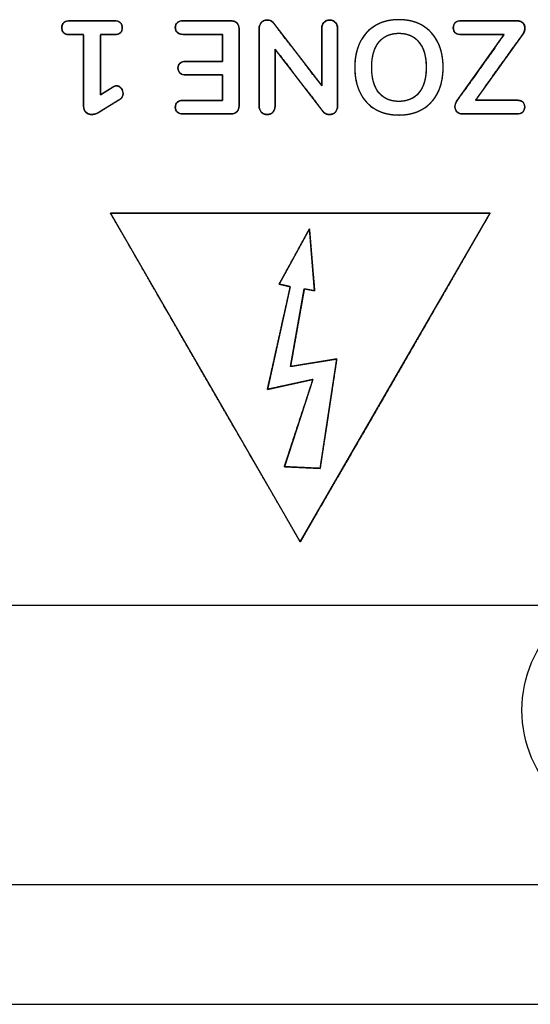
# Model space of a CAD drawing. Units: millimetres. Extents: x 5 to 1169, y 20 to 821.
# Drawn here: x 443 to 454, y 112 to 131 of the extents above; entities that cross this region are included whole.
import ezdxf

# ---------------------------------------------------------------- set-up
doc = ezdxf.new("R2010")
doc.units = ezdxf.units.MM
for name, color, linetype in [('00-3684-0100_FRO', 7, 'Continuous'), ('00-3685-0101_TOP', 7, 'Continuous'), ('CARGOL_DIN7500C_', 7, 'Continuous'), ('Default', 7, 'Continuous'), ('Silk', 7, 'Continuous')]:
    doc.layers.add(name, color=color, linetype=linetype)

# ---------------------------------------------------------------- blocks, each defined once
blk = doc.blocks.new('SE3')
at = {"layer": '00-3684-0100_FRO', "color": 7, "linetype": 'Continuous'}
blk.add_line((96.704, 111.559), (575.304, 111.559), dxfattribs=at)
at = {"layer": '00-3685-0101_TOP', "color": 7, "linetype": 'Continuous'}
for p, q in [((454.742, 119.562), (217.266, 119.562)), ((119.756, 111.562), (552.252, 111.562))]:
    blk.add_line(p, q, dxfattribs=at)
at = {"layer": '00-3685-0101_TOP', "color": 7}
blk.add_line((119.756, 113.962), (552.252, 113.962), dxfattribs=at)
at = {"layer": 'CARGOL_DIN7500C_', "color": 7, "linetype": 'Continuous'}
blk.add_circle((456.004, 117.462), 2.45, dxfattribs=at)

msp = doc.modelspace()

# ---------------------------------------------------------------- linework, layer by layer
at = {"layer": 'Silk', "color": 7, "linetype": 'Continuous'}
for points, degree, knots in [([(444.476, 131.021), (444.37, 131.021), (444.317, 131.066), (444.317, 131.156), (444.317, 131.249), (444.37, 131.296), (444.476, 131.296)], 3, [0, 0, 0, 0, 0.5, 0.5, 0.5, 1, 1, 1, 1]), ([(444.476, 131.021), (444.424, 131.025), (444.382, 131.038), (444.351, 131.06), (444.329, 131.091), (444.319, 131.13), (444.318, 131.177), (444.328, 131.219), (444.348, 131.252), (444.378, 131.276), (444.419, 131.29), (444.47, 131.296), (444.537, 131.296), (444.716, 131.296), (444.95, 131.296), (445.177, 131.296), (445.334, 131.296), (445.389, 131.296), (445.438, 131.288), (445.477, 131.271), (445.506, 131.246), (445.524, 131.211), (445.531, 131.167), (445.528, 131.121), (445.515, 131.083), (445.491, 131.055), (445.457, 131.035), (445.412, 131.024), (445.369, 131.021), (445.336, 131.021), (445.273, 131.021), (445.2, 131.021), (445.135, 131.021), (445.098, 131.021), (445.095, 130.973), (445.095, 130.76), (445.095, 130.454), (445.095, 130.138), (445.095, 129.897), (445.095, 129.815), (445.121, 129.831), (445.177, 129.865), (445.245, 129.907), (445.306, 129.944), (445.344, 129.968), (445.356, 129.975), (445.369, 129.981), (445.381, 129.986), (445.393, 129.989), (445.404, 129.991), (445.415, 129.992), (445.434, 129.99), (445.453, 129.986), (445.47, 129.978), (445.486, 129.967), (445.501, 129.953), (445.515, 129.936), (445.526, 129.919), (445.535, 129.9), (445.542, 129.881), (445.546, 129.861), (445.547, 129.841), (445.546, 129.815), (445.539, 129.79), (445.529, 129.768), (445.514, 129.748), (445.494, 129.73), (445.474, 129.717), (445.419, 129.682), (445.322, 129.622), (445.213, 129.555), (445.119, 129.497), (445.07, 129.466), (445.046, 129.453), (445.018, 129.44), (444.991, 129.43), (444.964, 129.422), (444.938, 129.419), (444.912, 129.418), (444.886, 129.42), (444.863, 129.425), (444.841, 129.433), (444.822, 129.444), (444.804, 129.457), (444.788, 129.474), (444.776, 129.493), (444.766, 129.514), (444.759, 129.537), (444.755, 129.562), (444.754, 129.589), (444.754, 129.736), (444.754, 130.051), (444.754, 130.432), (444.754, 130.78), (444.754, 130.995), (444.746, 131.021), (444.7, 131.021), (444.631, 131.021), (444.558, 131.021), (444.5, 131.021), (444.476, 131.021)], 1, [0, 0, 0.007809, 0.014351, 0.020078, 0.025643, 0.03175, 0.038807, 0.045239, 0.050985, 0.056739, 0.063191, 0.070847, 0.080962, 0.10765, 0.142658, 0.176625, 0.200194, 0.208318, 0.21579, 0.222122, 0.227861, 0.233725, 0.240389, 0.247304, 0.253247, 0.258821, 0.264751, 0.271647, 0.278136, 0.283042, 0.292425, 0.303408, 0.313112, 0.318657, 0.32584, 0.357638, 0.403465, 0.450694, 0.486701, 0.499051, 0.503634, 0.513419, 0.525283, 0.536107, 0.542771, 0.544831, 0.546953, 0.548922, 0.550752, 0.55246, 0.554068, 0.556989, 0.559818, 0.562639, 0.565536, 0.568587, 0.571824, 0.57499, 0.578062, 0.581086, 0.584112, 0.58719, 0.591089, 0.594874, 0.598571, 0.602327, 0.606287, 0.609851, 0.619574, 0.636589, 0.655848, 0.672302, 0.680903, 0.685024, 0.689641, 0.69401, 0.698166, 0.702154, 0.706049, 0.709847, 0.71343, 0.716864, 0.720222, 0.723584, 0.726982, 0.730377, 0.733848, 0.737478, 0.741336, 0.74526, 0.767308, 0.814369, 0.871435, 0.923499, 0.955553, 0.95962, 0.966404, 0.976741, 0.987725, 0.996447, 1, 1]), ([(445.37, 131.296), (445.478, 131.296), (445.531, 131.249), (445.531, 131.156), (445.531, 131.066), (445.478, 131.021), (445.37, 131.021)], 3, [0, 0, 0, 0, 0.5, 0.5, 0.5, 1, 1, 1, 1]), ([(446.756, 131.026), (446.705, 131.026), (446.666, 131.038), (446.637, 131.062), (446.609, 131.086), (446.595, 131.12), (446.595, 131.164), (446.595, 131.206), (446.609, 131.239), (446.637, 131.262), (446.666, 131.285), (446.705, 131.296), (446.756, 131.296)], 3, [0, 0, 0, 0, 0.25, 0.25, 0.25, 0.5, 0.5, 0.5, 0.75, 0.75, 0.75, 1, 1, 1, 1]), ([(447.712, 131.296), (447.748, 131.293), (447.78, 131.286), (447.808, 131.272), (447.832, 131.254), (447.851, 131.23), (447.865, 131.203), (447.873, 131.171), (447.876, 131.135), (447.876, 130.894), (447.876, 130.363), (447.876, 129.833), (447.876, 129.592), (447.873, 129.556), (447.865, 129.524), (447.851, 129.496), (447.832, 129.473), (447.808, 129.455), (447.78, 129.441), (447.748, 129.433), (447.712, 129.431), (447.562, 129.431), (447.234, 129.431), (446.906, 129.431), (446.756, 129.431), (446.72, 129.433), (446.688, 129.439), (446.661, 129.45), (446.637, 129.465), (446.619, 129.484), (446.606, 129.507), (446.598, 129.533), (446.595, 129.563), (446.598, 129.594), (446.606, 129.622), (446.619, 129.645), (446.637, 129.665), (446.661, 129.681), (446.688, 129.692), (446.72, 129.698), (446.756, 129.701), (446.879, 129.701), (447.149, 129.701), (447.419, 129.701), (447.542, 129.701), (447.542, 129.781), (447.542, 129.957), (447.542, 130.134), (447.542, 130.214), (447.428, 130.214), (447.176, 130.214), (446.924, 130.214), (446.809, 130.214), (446.773, 130.216), (446.741, 130.223), (446.714, 130.233), (446.69, 130.248), (446.672, 130.268), (446.659, 130.291), (446.651, 130.318), (446.648, 130.349), (446.651, 130.379), (446.659, 130.405), (446.672, 130.428), (446.69, 130.447), (446.714, 130.462), (446.741, 130.473), (446.773, 130.479), (446.809, 130.481), (446.924, 130.481), (447.176, 130.481), (447.428, 130.481), (447.542, 130.481), (447.542, 130.566), (447.542, 130.754), (447.542, 130.941), (447.542, 131.026), (447.419, 131.026), (447.149, 131.026), (446.879, 131.026), (446.756, 131.026), (446.72, 131.028), (446.688, 131.035), (446.661, 131.046), (446.637, 131.062), (446.619, 131.082), (446.606, 131.105), (446.598, 131.133), (446.595, 131.164), (446.598, 131.194), (446.606, 131.22), (446.619, 131.243), (446.637, 131.262), (446.661, 131.277), (446.688, 131.287), (446.72, 131.294), (446.756, 131.296), (446.906, 131.296), (447.234, 131.296), (447.562, 131.296), (447.712, 131.296)], 1, [0, 0, 0.003829, 0.007317, 0.010581, 0.013763, 0.016937, 0.020179, 0.023646, 0.02747, 0.05284, 0.108655, 0.16447, 0.18984, 0.19366, 0.197128, 0.200371, 0.203547, 0.206729, 0.209993, 0.213481, 0.21731, 0.23302, 0.267584, 0.302147, 0.317858, 0.321674, 0.3251, 0.328219, 0.331138, 0.333931, 0.336693, 0.339585, 0.342747, 0.34604, 0.349041, 0.351887, 0.354736, 0.35769, 0.360824, 0.364255, 0.368072, 0.380996, 0.40943, 0.437864, 0.450788, 0.459231, 0.477804, 0.496378, 0.50482, 0.516873, 0.543389, 0.569905, 0.581958, 0.58578, 0.589208, 0.592328, 0.59525, 0.598054, 0.600859, 0.603833, 0.607117, 0.610279, 0.613171, 0.615933, 0.618725, 0.621645, 0.624765, 0.628194, 0.632016, 0.644069, 0.670585, 0.697101, 0.709154, 0.718117, 0.737838, 0.757559, 0.766523, 0.779447, 0.807881, 0.836315, 0.849239, 0.853055, 0.856487, 0.859621, 0.862574, 0.865427, 0.868272, 0.871271, 0.874563, 0.877725, 0.880617, 0.883379, 0.886172, 0.889091, 0.89221, 0.895636, 0.899452, 0.915162, 0.949726, 0.984289, 1, 1]), ([(447.712, 131.296), (447.763, 131.296), (447.803, 131.282), (447.832, 131.254), (447.861, 131.225), (447.876, 131.186), (447.876, 131.135)], 3, [0, 0, 0, 0, 0.5, 0.5, 0.5, 1, 1, 1, 1]), ([(448.278, 131.14), (448.278, 131.191), (448.293, 131.233), (448.323, 131.264), (448.353, 131.296), (448.392, 131.312), (448.439, 131.312), (448.496, 131.312), (448.539, 131.292), (448.569, 131.251)], 3, [0, 0, 0, 0, 0.333333, 0.333333, 0.333333, 0.666667, 0.666667, 0.666667, 1, 1, 1, 1]), ([(448.439, 129.418), (448.411, 129.419), (448.385, 129.425), (448.361, 129.434), (448.34, 129.447), (448.321, 129.464), (448.306, 129.484), (448.293, 129.506), (448.285, 129.53), (448.28, 129.557), (448.278, 129.587), (448.278, 129.748), (448.278, 130.134), (448.278, 130.593), (448.278, 130.978), (448.278, 131.14), (448.28, 131.169), (448.285, 131.197), (448.294, 131.222), (448.307, 131.244), (448.323, 131.264), (448.342, 131.282), (448.363, 131.295), (448.386, 131.304), (448.412, 131.31), (448.439, 131.312), (448.471, 131.31), (448.501, 131.302), (448.526, 131.29), (448.549, 131.273), (448.569, 131.251), (448.669, 131.12), (448.909, 130.809), (449.195, 130.437), (449.434, 130.125), (449.535, 129.994), (449.535, 130.114), (449.535, 130.398), (449.535, 130.737), (449.535, 131.021), (449.535, 131.14), (449.536, 131.169), (449.541, 131.197), (449.55, 131.222), (449.562, 131.244), (449.577, 131.264), (449.595, 131.282), (449.616, 131.295), (449.639, 131.304), (449.665, 131.31), (449.693, 131.312), (449.722, 131.31), (449.748, 131.304), (449.771, 131.295), (449.792, 131.282), (449.81, 131.264), (449.825, 131.244), (449.837, 131.222), (449.845, 131.197), (449.85, 131.169), (449.852, 131.14), (449.852, 130.978), (449.852, 130.593), (449.852, 130.134), (449.852, 129.748), (449.852, 129.587), (449.85, 129.557), (449.845, 129.53), (449.836, 129.506), (449.823, 129.484), (449.807, 129.464), (449.788, 129.447), (449.766, 129.434), (449.743, 129.425), (449.716, 129.419), (449.688, 129.418), (449.657, 129.42), (449.628, 129.427), (449.603, 129.439), (449.58, 129.457), (449.561, 129.478), (449.461, 129.609), (449.222, 129.919), (448.937, 130.289), (448.698, 130.6), (448.598, 130.73), (448.598, 130.611), (448.598, 130.328), (448.598, 129.989), (448.598, 129.706), (448.598, 129.587), (448.596, 129.557), (448.591, 129.53), (448.582, 129.506), (448.57, 129.484), (448.554, 129.464), (448.536, 129.447), (448.515, 129.434), (448.492, 129.425), (448.467, 129.419), (448.439, 129.418)], 1, [0, 0, 0.002729, 0.005276, 0.007702, 0.010077, 0.012476, 0.014894, 0.017319, 0.01982, 0.022457, 0.025283, 0.040758, 0.077659, 0.121703, 0.158604, 0.174079, 0.176911, 0.179568, 0.182103, 0.184577, 0.187058, 0.189513, 0.19191, 0.194321, 0.196817, 0.199463, 0.202563, 0.205436, 0.20818, 0.210904, 0.21372, 0.229512, 0.267168, 0.312114, 0.34977, 0.365562, 0.376976, 0.404196, 0.436683, 0.463903, 0.475317, 0.478149, 0.4808, 0.483318, 0.485761, 0.488191, 0.490584, 0.492946, 0.495356, 0.49789, 0.500614, 0.503338, 0.505872, 0.508282, 0.510643, 0.513037, 0.515464, 0.517905, 0.520423, 0.523074, 0.525906, 0.54138, 0.578282, 0.622326, 0.659227, 0.674702, 0.677528, 0.680169, 0.682678, 0.685122, 0.687569, 0.69, 0.692402, 0.694849, 0.69741, 0.700143, 0.703154, 0.70596, 0.708658, 0.711356, 0.714162, 0.729897, 0.767418, 0.812201, 0.849722, 0.865457, 0.876846, 0.904003, 0.936417, 0.963574, 0.974963, 0.977789, 0.980426, 0.982927, 0.985352, 0.98777, 0.990162, 0.99251, 0.994888, 0.997364, 1, 1]), ([(449.535, 131.14), (449.535, 131.191), (449.549, 131.233), (449.577, 131.264), (449.605, 131.296), (449.644, 131.312), (449.693, 131.312), (449.743, 131.312), (449.782, 131.296), (449.81, 131.264), (449.838, 131.233), (449.852, 131.191), (449.852, 131.14)], 3, [0, 0, 0, 0, 0.25, 0.25, 0.25, 0.5, 0.5, 0.5, 0.75, 0.75, 0.75, 1, 1, 1, 1]), ([(451.082, 131.32), (451.264, 131.32), (451.421, 131.281), (451.555, 131.203), (451.688, 131.126), (451.791, 131.015), (451.863, 130.87), (451.935, 130.725), (451.971, 130.556), (451.971, 130.362), (451.971, 130.168), (451.936, 129.999), (451.864, 129.855), (451.793, 129.712), (451.69, 129.601), (451.556, 129.523), (451.422, 129.446), (451.264, 129.407), (451.082, 129.407), (450.901, 129.407), (450.743, 129.446), (450.61, 129.523), (450.477, 129.601), (450.375, 129.712), (450.303, 129.855), (450.232, 129.999), (450.196, 130.168), (450.196, 130.362), (450.196, 130.556), (450.232, 130.725), (450.305, 130.87), (450.377, 131.015), (450.48, 131.126), (450.613, 131.203), (450.746, 131.281), (450.902, 131.32), (451.082, 131.32)], 3, [0, 0, 0, 0, 0.083333, 0.083333, 0.083333, 0.166667, 0.166667, 0.166667, 0.25, 0.25, 0.25, 0.333333, 0.333333, 0.333333, 0.416667, 0.416667, 0.416667, 0.5, 0.5, 0.5, 0.583333, 0.583333, 0.583333, 0.666667, 0.666667, 0.666667, 0.75, 0.75, 0.75, 0.833333, 0.833333, 0.833333, 0.916667, 0.916667, 0.916667, 1, 1, 1, 1]), ([(451.082, 131.32), (451.147, 131.318), (451.209, 131.313), (451.269, 131.305), (451.327, 131.293), (451.383, 131.278), (451.437, 131.26), (451.489, 131.238), (451.539, 131.213), (451.586, 131.184), (451.631, 131.153), (451.673, 131.119), (451.713, 131.082), (451.75, 131.042), (451.784, 130.999), (451.816, 130.953), (451.845, 130.904), (451.871, 130.853), (451.895, 130.799), (451.915, 130.743), (451.932, 130.685), (451.946, 130.624), (451.957, 130.562), (451.965, 130.498), (451.97, 130.431), (451.971, 130.362), (451.97, 130.293), (451.965, 130.227), (451.957, 130.162), (451.947, 130.1), (451.933, 130.04), (451.916, 129.982), (451.896, 129.926), (451.873, 129.873), (451.846, 129.822), (451.818, 129.773), (451.786, 129.728), (451.752, 129.685), (451.715, 129.645), (451.675, 129.608), (451.633, 129.574), (451.587, 129.543), (451.54, 129.514), (451.49, 129.489), (451.438, 129.467), (451.384, 129.449), (451.327, 129.434), (451.269, 129.422), (451.209, 129.414), (451.147, 129.409), (451.082, 129.407), (451.018, 129.409), (450.956, 129.414), (450.896, 129.422), (450.837, 129.434), (450.782, 129.449), (450.728, 129.467), (450.676, 129.489), (450.626, 129.514), (450.579, 129.543), (450.534, 129.574), (450.492, 129.608), (450.452, 129.645), (450.415, 129.685), (450.381, 129.728), (450.35, 129.773), (450.321, 129.822), (450.295, 129.873), (450.272, 129.926), (450.252, 129.982), (450.235, 130.04), (450.221, 130.1), (450.21, 130.162), (450.202, 130.227), (450.198, 130.293), (450.196, 130.362), (450.198, 130.431), (450.202, 130.498), (450.21, 130.562), (450.221, 130.624), (450.235, 130.685), (450.252, 130.743), (450.273, 130.799), (450.296, 130.853), (450.322, 130.904), (450.352, 130.953), (450.383, 130.999), (450.418, 131.042), (450.455, 131.082), (450.494, 131.119), (450.536, 131.153), (450.581, 131.184), (450.629, 131.213), (450.678, 131.238), (450.73, 131.26), (450.784, 131.278), (450.839, 131.293), (450.897, 131.305), (450.957, 131.313), (451.019, 131.318), (451.082, 131.32)], 1, [0, 0, 0.010913, 0.021501, 0.031797, 0.041839, 0.051665, 0.061317, 0.07084, 0.08028, 0.089657, 0.098932, 0.108146, 0.117346, 0.12658, 0.135895, 0.145339, 0.154955, 0.164776, 0.174729, 0.184821, 0.195092, 0.205577, 0.216312, 0.227328, 0.238655, 0.25032, 0.261977, 0.27329, 0.284286, 0.294993, 0.305443, 0.315669, 0.325706, 0.335593, 0.345344, 0.354902, 0.3643, 0.373584, 0.3828, 0.391997, 0.401223, 0.410527, 0.419946, 0.429426, 0.438986, 0.448672, 0.458526, 0.46859, 0.478904, 0.489502, 0.500419, 0.511327, 0.521912, 0.532207, 0.542249, 0.552075, 0.561726, 0.571248, 0.580684, 0.590058, 0.599323, 0.608519, 0.617692, 0.62689, 0.636161, 0.645552, 0.655107, 0.664857, 0.674744, 0.684781, 0.695007, 0.705457, 0.716165, 0.727161, 0.738474, 0.75013, 0.761796, 0.773123, 0.784139, 0.794874, 0.805359, 0.81563, 0.825722, 0.835673, 0.845493, 0.855109, 0.864553, 0.873869, 0.883103, 0.892303, 0.901516, 0.910792, 0.920168, 0.929598, 0.939099, 0.948716, 0.958493, 0.968472, 0.978692, 0.98919, 1, 1]), ([(452.334, 131.024), (452.228, 131.024), (452.175, 131.069), (452.175, 131.158), (452.175, 131.25), (452.228, 131.296), (452.334, 131.296)], 3, [0, 0, 0, 0, 0.5, 0.5, 0.5, 1, 1, 1, 1]), ([(452.334, 131.024), (452.287, 131.027), (452.248, 131.037), (452.218, 131.055), (452.196, 131.079), (452.181, 131.11), (452.175, 131.148), (452.177, 131.19), (452.188, 131.225), (452.206, 131.253), (452.232, 131.274), (452.267, 131.288), (452.309, 131.295), (452.354, 131.296), (452.497, 131.296), (452.731, 131.296), (452.998, 131.296), (453.245, 131.296), (453.416, 131.296), (453.466, 131.296), (453.487, 131.294), (453.507, 131.291), (453.525, 131.285), (453.542, 131.277), (453.557, 131.267), (453.571, 131.255), (453.583, 131.241), (453.593, 131.227), (453.601, 131.211), (453.606, 131.193), (453.61, 131.175), (453.612, 131.156), (453.611, 131.135), (453.608, 131.115), (453.604, 131.096), (453.597, 131.076), (453.587, 131.057), (453.576, 131.038), (453.552, 131.005), (453.432, 130.836), (453.236, 130.562), (453.011, 130.247), (452.803, 129.957), (452.66, 129.756), (452.626, 129.703), (452.708, 129.703), (452.867, 129.703), (453.061, 129.703), (453.25, 129.703), (453.394, 129.703), (453.45, 129.703), (453.497, 129.7), (453.536, 129.689), (453.566, 129.672), (453.589, 129.648), (453.603, 129.617), (453.609, 129.579), (453.607, 129.537), (453.597, 129.502), (453.578, 129.474), (453.552, 129.453), (453.517, 129.439), (453.475, 129.432), (453.431, 129.431), (453.292, 129.431), (453.066, 129.431), (452.806, 129.431), (452.567, 129.431), (452.401, 129.431), (452.352, 129.431), (452.331, 129.432), (452.312, 129.436), (452.294, 129.442), (452.277, 129.45), (452.262, 129.46), (452.248, 129.472), (452.236, 129.485), (452.226, 129.5), (452.218, 129.516), (452.212, 129.532), (452.208, 129.55), (452.207, 129.569), (452.207, 129.588), (452.21, 129.608), (452.216, 129.627), (452.223, 129.647), (452.233, 129.666), (452.245, 129.686), (452.269, 129.72), (452.389, 129.888), (452.585, 130.163), (452.81, 130.478), (453.018, 130.77), (453.161, 130.971), (453.195, 131.024), (453.109, 131.024), (452.943, 131.024), (452.74, 131.024), (452.543, 131.024), (452.393, 131.024), (452.334, 131.024)], 1, [0, 0, 0.005294, 0.00981, 0.013768, 0.017488, 0.02135, 0.025696, 0.030403, 0.034546, 0.038341, 0.042164, 0.046379, 0.051265, 0.056335, 0.072507, 0.098852, 0.129109, 0.157019, 0.176321, 0.182, 0.184375, 0.186621, 0.188769, 0.190853, 0.192911, 0.194983, 0.197048, 0.19907, 0.201087, 0.203133, 0.205244, 0.207449, 0.209735, 0.212015, 0.214309, 0.216645, 0.219048, 0.22154, 0.226172, 0.249549, 0.287631, 0.331368, 0.371712, 0.399613, 0.406685, 0.415981, 0.433901, 0.455847, 0.477218, 0.493414, 0.499835, 0.505128, 0.509644, 0.513602, 0.517322, 0.521184, 0.525531, 0.530238, 0.53438, 0.538176, 0.541998, 0.546213, 0.551099, 0.556099, 0.571779, 0.597322, 0.626658, 0.653719, 0.672434, 0.677957, 0.680329, 0.682572, 0.684719, 0.686804, 0.688864, 0.69094, 0.692999, 0.695002, 0.696983, 0.698977, 0.701019, 0.703142, 0.705341, 0.707565, 0.709842, 0.712198, 0.714661, 0.717251, 0.721952, 0.745359, 0.78349, 0.827284, 0.86768, 0.895618, 0.902689, 0.9124, 0.931121, 0.954048, 0.976373, 0.993292, 1, 1]), ([(453.461, 131.296), (453.507, 131.296), (453.543, 131.282), (453.571, 131.255), (453.598, 131.228), (453.612, 131.193), (453.612, 131.151), (453.612, 131.108), (453.598, 131.068), (453.569, 131.029)], 3, [0, 0, 0, 0, 0.333333, 0.333333, 0.333333, 0.666667, 0.666667, 0.666667, 1, 1, 1, 1]), ([(451.082, 131.047), (450.911, 131.047), (450.778, 130.988), (450.682, 130.87), (450.585, 130.752), (450.537, 130.583), (450.537, 130.362), (450.537, 130.142), (450.585, 129.973), (450.682, 129.855), (450.778, 129.738), (450.911, 129.679), (451.082, 129.679), (451.255, 129.679), (451.39, 129.738), (451.486, 129.855), (451.582, 129.973), (451.63, 130.142), (451.63, 130.362), (451.63, 130.583), (451.582, 130.752), (451.486, 130.87), (451.39, 130.988), (451.255, 131.047), (451.082, 131.047)], 3, [0, 0, 0, 0, 0.125, 0.125, 0.125, 0.25, 0.25, 0.25, 0.375, 0.375, 0.375, 0.5, 0.5, 0.5, 0.625, 0.625, 0.625, 0.75, 0.75, 0.75, 0.875, 0.875, 0.875, 1, 1, 1, 1]), ([(451.082, 131.047), (451.042, 131.046), (451.003, 131.043), (450.966, 131.037), (450.93, 131.029), (450.895, 131.019), (450.862, 131.007), (450.83, 130.992), (450.8, 130.975), (450.771, 130.955), (450.744, 130.934), (450.718, 130.91), (450.693, 130.884), (450.67, 130.856), (450.649, 130.825), (450.63, 130.793), (450.612, 130.759), (450.596, 130.723), (450.583, 130.684), (450.571, 130.644), (450.56, 130.602), (450.552, 130.558), (450.546, 130.512), (450.541, 130.464), (450.538, 130.414), (450.537, 130.362), (450.538, 130.31), (450.541, 130.26), (450.546, 130.212), (450.552, 130.166), (450.56, 130.122), (450.571, 130.08), (450.583, 130.04), (450.596, 130.002), (450.612, 129.966), (450.63, 129.932), (450.649, 129.9), (450.67, 129.87), (450.693, 129.842), (450.718, 129.816), (450.744, 129.792), (450.771, 129.771), (450.8, 129.752), (450.83, 129.735), (450.862, 129.72), (450.895, 129.708), (450.93, 129.698), (450.966, 129.69), (451.003, 129.684), (451.042, 129.681), (451.082, 129.679), (451.123, 129.681), (451.162, 129.684), (451.2, 129.69), (451.236, 129.698), (451.271, 129.708), (451.305, 129.72), (451.337, 129.735), (451.367, 129.752), (451.396, 129.771), (451.424, 129.792), (451.45, 129.816), (451.474, 129.842), (451.497, 129.87), (451.518, 129.9), (451.538, 129.932), (451.555, 129.966), (451.571, 130.002), (451.585, 130.04), (451.597, 130.08), (451.607, 130.122), (451.615, 130.166), (451.622, 130.212), (451.626, 130.26), (451.629, 130.31), (451.63, 130.362), (451.629, 130.414), (451.626, 130.464), (451.622, 130.512), (451.615, 130.558), (451.607, 130.602), (451.597, 130.644), (451.585, 130.684), (451.571, 130.723), (451.555, 130.759), (451.538, 130.793), (451.518, 130.825), (451.497, 130.856), (451.474, 130.884), (451.45, 130.91), (451.424, 130.934), (451.396, 130.955), (451.367, 130.975), (451.337, 130.992), (451.305, 131.007), (451.271, 131.019), (451.236, 131.029), (451.2, 131.037), (451.162, 131.043), (451.123, 131.046), (451.082, 131.047)], 1, [0, 0, 0.010164, 0.019998, 0.02954, 0.03883, 0.047911, 0.056829, 0.065635, 0.074379, 0.083113, 0.09189, 0.100761, 0.109776, 0.118968, 0.128289, 0.137773, 0.147464, 0.157404, 0.167632, 0.178184, 0.189093, 0.200388, 0.212095, 0.22424, 0.236844, 0.249925, 0.263004, 0.2756, 0.287733, 0.299424, 0.310699, 0.321583, 0.332106, 0.342302, 0.352207, 0.36186, 0.371304, 0.380584, 0.389734, 0.398713, 0.407554, 0.416306, 0.42502, 0.433749, 0.442544, 0.451455, 0.46053, 0.469817, 0.479357, 0.489191, 0.499355, 0.509623, 0.519552, 0.529179, 0.538542, 0.547685, 0.556653, 0.565495, 0.574261, 0.583005, 0.591777, 0.600631, 0.609616, 0.618768, 0.628051, 0.637497, 0.64715, 0.657055, 0.667251, 0.677774, 0.688657, 0.699931, 0.711623, 0.723756, 0.736352, 0.749431, 0.762512, 0.775115, 0.78726, 0.798967, 0.810262, 0.82117, 0.831722, 0.841949, 0.851889, 0.861581, 0.871066, 0.88039, 0.889584, 0.898605, 0.907489, 0.916286, 0.925049, 0.933831, 0.942684, 0.95166, 0.960808, 0.970174, 0.979802, 0.989732, 1, 1]), ([(446.809, 130.214), (446.758, 130.214), (446.719, 130.225), (446.69, 130.248), (446.662, 130.271), (446.648, 130.305), (446.648, 130.349), (446.648, 130.391), (446.662, 130.424), (446.69, 130.447), (446.719, 130.47), (446.758, 130.481), (446.809, 130.481)], 3, [0, 0, 0, 0, 0.25, 0.25, 0.25, 0.5, 0.5, 0.5, 0.75, 0.75, 0.75, 1, 1, 1, 1]), ([(445.349, 129.971), (445.374, 129.985), (445.396, 129.992), (445.415, 129.992), (445.452, 129.992), (445.483, 129.976), (445.509, 129.944), (445.535, 129.912), (445.547, 129.877), (445.547, 129.838), (445.547, 129.787), (445.524, 129.747), (445.479, 129.719)], 3, [0, 0, 0, 0, 0.25, 0.25, 0.25, 0.5, 0.5, 0.5, 0.75, 0.75, 0.75, 1, 1, 1, 1]), ([(446.756, 129.431), (446.705, 129.431), (446.666, 129.442), (446.637, 129.465), (446.609, 129.488), (446.595, 129.521), (446.595, 129.563), (446.595, 129.607), (446.609, 129.641), (446.637, 129.665), (446.666, 129.689), (446.705, 129.701), (446.756, 129.701)], 3, [0, 0, 0, 0, 0.25, 0.25, 0.25, 0.5, 0.5, 0.5, 0.75, 0.75, 0.75, 1, 1, 1, 1]), ([(452.358, 129.431), (452.312, 129.431), (452.275, 129.444), (452.248, 129.472), (452.221, 129.499), (452.207, 129.533), (452.207, 129.574), (452.207, 129.614), (452.222, 129.655), (452.252, 129.695)], 3, [0, 0, 0, 0, 0.333333, 0.333333, 0.333333, 0.666667, 0.666667, 0.666667, 1, 1, 1, 1]), ([(453.45, 129.703), (453.556, 129.703), (453.609, 129.658), (453.609, 129.568), (453.609, 129.477), (453.556, 129.431), (453.45, 129.431)], 3, [0, 0, 0, 0, 0.5, 0.5, 0.5, 1, 1, 1, 1]), ([(445.068, 129.465), (445.016, 129.433), (444.965, 129.418), (444.918, 129.418), (444.868, 129.418), (444.829, 129.433), (444.799, 129.463), (444.769, 129.492), (444.754, 129.534), (444.754, 129.587)], 3, [0, 0, 0, 0, 0.333333, 0.333333, 0.333333, 0.666667, 0.666667, 0.666667, 1, 1, 1, 1]), ([(447.876, 129.592), (447.876, 129.541), (447.861, 129.501), (447.832, 129.473), (447.803, 129.445), (447.763, 129.431), (447.712, 129.431)], 3, [0, 0, 0, 0, 0.5, 0.5, 0.5, 1, 1, 1, 1]), ([(448.439, 129.418), (448.39, 129.418), (448.351, 129.433), (448.321, 129.464), (448.292, 129.495), (448.278, 129.536), (448.278, 129.587)], 3, [0, 0, 0, 0, 0.5, 0.5, 0.5, 1, 1, 1, 1]), ([(448.598, 129.587), (448.598, 129.536), (448.583, 129.495), (448.554, 129.464), (448.525, 129.433), (448.487, 129.418), (448.439, 129.418)], 3, [0, 0, 0, 0, 0.5, 0.5, 0.5, 1, 1, 1, 1]), ([(449.852, 129.587), (449.852, 129.536), (449.837, 129.495), (449.807, 129.464), (449.777, 129.433), (449.737, 129.418), (449.688, 129.418), (449.633, 129.418), (449.591, 129.438), (449.561, 129.478)], 3, [0, 0, 0, 0, 0.333333, 0.333333, 0.333333, 0.666667, 0.666667, 0.666667, 1, 1, 1, 1]), ([(452.913, 127.436), (452.892, 127.436), (452.834, 127.436), (452.739, 127.436), (452.61, 127.436), (452.45, 127.436), (452.261, 127.436), (452.046, 127.436), (451.807, 127.436), (451.546, 127.436), (451.267, 127.436), (450.971, 127.436), (450.662, 127.436), (450.34, 127.436), (450.01, 127.436), (449.673, 127.436), (449.332, 127.436), (448.989, 127.436), (448.648, 127.436), (448.309, 127.436), (447.976, 127.436), (447.652, 127.436), (447.338, 127.436), (447.037, 127.436), (446.752, 127.436), (446.485, 127.436), (446.239, 127.436), (446.015, 127.436), (445.817, 127.436), (445.647, 127.436), (445.508, 127.436), (445.401, 127.436), (445.33, 127.436), (445.297, 127.436), (445.299, 127.428), (445.322, 127.388), (445.364, 127.316), (445.423, 127.214), (445.498, 127.084), (445.588, 126.929), (445.691, 126.75), (445.806, 126.55), (445.933, 126.33), (446.07, 126.093), (446.215, 125.842), (446.368, 125.577), (446.527, 125.302), (446.691, 125.018), (446.858, 124.728), (447.028, 124.434), (447.199, 124.137), (447.37, 123.841), (447.54, 123.546), (447.708, 123.256), (447.872, 122.973), (448.03, 122.698), (448.183, 122.433), (448.328, 122.181), (448.465, 121.945), (448.592, 121.725), (448.707, 121.525), (448.811, 121.346), (448.901, 121.191), (448.975, 121.061), (449.034, 120.959), (449.076, 120.887), (449.099, 120.847), (449.105, 120.841), (449.121, 120.87), (449.157, 120.931), (449.21, 121.024), (449.28, 121.144), (449.365, 121.291), (449.464, 121.463), (449.576, 121.656), (449.699, 121.87), (449.832, 122.101), (449.975, 122.348), (450.125, 122.608), (450.282, 122.88), (450.444, 123.161), (450.611, 123.449), (450.78, 123.742), (450.951, 124.038), (451.122, 124.335), (451.293, 124.631), (451.461, 124.922), (451.626, 125.208), (451.787, 125.487), (451.942, 125.755), (452.09, 126.011), (452.229, 126.253), (452.36, 126.478), (452.479, 126.685), (452.587, 126.872), (452.681, 127.035), (452.761, 127.174), (452.826, 127.285), (452.873, 127.368), (452.902, 127.419), (452.913, 127.436)], 1, [0, 0, 0.000882, 0.003457, 0.007616, 0.013252, 0.020256, 0.02852, 0.037937, 0.048397, 0.059795, 0.07202, 0.084966, 0.098523, 0.112585, 0.127043, 0.141789, 0.156715, 0.171714, 0.186676, 0.201494, 0.21606, 0.230266, 0.244004, 0.257165, 0.269643, 0.281328, 0.292113, 0.30189, 0.31055, 0.317986, 0.32409, 0.328753, 0.331868, 0.333326, 0.333682, 0.335705, 0.339348, 0.344503, 0.351063, 0.358919, 0.367964, 0.378088, 0.389186, 0.401147, 0.413864, 0.42723, 0.441136, 0.455474, 0.470136, 0.485014, 0.5, 0.514986, 0.529864, 0.544526, 0.558864, 0.57277, 0.586136, 0.598853, 0.610815, 0.621912, 0.632037, 0.641081, 0.648937, 0.655497, 0.660653, 0.664296, 0.666318, 0.666674, 0.668132, 0.671247, 0.67591, 0.682014, 0.68945, 0.698111, 0.707887, 0.718672, 0.730357, 0.742835, 0.755997, 0.769734, 0.78394, 0.798506, 0.813324, 0.828287, 0.843285, 0.858211, 0.872957, 0.887415, 0.901477, 0.915035, 0.92798, 0.940205, 0.951603, 0.962064, 0.97148, 0.979744, 0.986748, 0.992384, 0.996543, 0.999118, 1, 1]), ([(448.784, 122.348), (448.808, 122.347), (448.873, 122.344), (448.967, 122.34), (449.078, 122.334), (449.196, 122.329), (449.309, 122.323), (449.405, 122.319), (449.473, 122.316), (449.501, 122.314), (449.511, 122.376), (449.539, 122.564), (449.582, 122.845), (449.634, 123.184), (449.688, 123.544), (449.741, 123.892), (449.787, 124.192), (449.82, 124.409), (449.835, 124.509), (449.814, 124.508), (449.739, 124.496), (449.623, 124.477), (449.482, 124.454), (449.33, 124.43), (449.182, 124.406), (449.053, 124.385), (448.958, 124.37), (448.911, 124.362), (448.913, 124.39), (448.934, 124.509), (448.968, 124.697), (449.009, 124.931), (449.054, 125.185), (449.099, 125.434), (449.138, 125.654), (449.167, 125.82), (449.183, 125.907), (449.187, 125.914), (449.202, 125.912), (449.226, 125.907), (449.257, 125.902), (449.29, 125.896), (449.324, 125.89), (449.354, 125.885), (449.376, 125.881), (449.389, 125.878), (449.389, 125.891), (449.383, 125.974), (449.371, 126.116), (449.355, 126.298), (449.339, 126.5), (449.322, 126.701), (449.307, 126.883), (449.295, 127.026), (449.288, 127.108), (449.282, 127.113), (449.245, 127.045), (449.178, 126.922), (449.09, 126.762), (448.992, 126.583), (448.893, 126.403), (448.802, 126.238), (448.731, 126.107), (448.687, 126.028), (448.68, 126.012), (448.692, 126.009), (448.716, 126.003), (448.748, 125.996), (448.784, 125.988), (448.821, 125.979), (448.855, 125.971), (448.883, 125.965), (448.9, 125.961), (448.903, 125.955), (448.879, 125.85), (448.832, 125.638), (448.768, 125.351), (448.695, 125.022), (448.62, 124.685), (448.55, 124.371), (448.492, 124.114), (448.455, 123.946), (448.446, 123.9), (448.487, 123.909), (448.577, 123.928), (448.702, 123.956), (448.847, 123.987), (448.997, 124.02), (449.138, 124.051), (449.255, 124.076), (449.333, 124.093), (449.359, 124.099), (449.336, 124.03), (449.281, 123.864), (449.205, 123.63), (449.114, 123.355), (449.02, 123.067), (448.93, 122.795), (448.855, 122.565), (448.803, 122.407), (448.784, 122.348)], 1, [0, 0, 0.001821, 0.006709, 0.013798, 0.022223, 0.03112, 0.039624, 0.04687, 0.051993, 0.054129, 0.058821, 0.073189, 0.09461, 0.12041, 0.147912, 0.174441, 0.197322, 0.213879, 0.221437, 0.223004, 0.228749, 0.237576, 0.248357, 0.259959, 0.271253, 0.281109, 0.288395, 0.291981, 0.294087, 0.303169, 0.317601, 0.335486, 0.354923, 0.374016, 0.390865, 0.403571, 0.410237, 0.410835, 0.411964, 0.413828, 0.416173, 0.418747, 0.421298, 0.423574, 0.425323, 0.426292, 0.427244, 0.433497, 0.444255, 0.458016, 0.473279, 0.488542, 0.502303, 0.513061, 0.519314, 0.519866, 0.525715, 0.536272, 0.550012, 0.565413, 0.580953, 0.595108, 0.606356, 0.613175, 0.614491, 0.615469, 0.617332, 0.619802, 0.622602, 0.625452, 0.628074, 0.63019, 0.631522, 0.632051, 0.640114, 0.656496, 0.678655, 0.70405, 0.730137, 0.754376, 0.774224, 0.78714, 0.790741, 0.793923, 0.800894, 0.810527, 0.821695, 0.833274, 0.844136, 0.853154, 0.859203, 0.861157, 0.866636, 0.879777, 0.898363, 0.920176, 0.942997, 0.964609, 0.982792, 0.995328, 1, 1])]:
    msp.add_open_spline(points, degree=degree, knots=knots, dxfattribs=at)
for points in [[(444.476, 131.296), (444.476, 131.296), (445.37, 131.296), (445.37, 131.296)], [(446.756, 131.296), (446.756, 131.296), (447.712, 131.296), (447.712, 131.296)], [(448.569, 131.251), (448.569, 131.251), (449.535, 129.994), (449.535, 129.994)], [(452.334, 131.296), (452.334, 131.296), (453.461, 131.296), (453.461, 131.296)], [(444.754, 131.021), (444.754, 131.021), (444.476, 131.021), (444.476, 131.021)], [(444.754, 129.587), (444.754, 129.587), (444.754, 131.021), (444.754, 131.021)], [(445.37, 131.021), (445.37, 131.021), (445.095, 131.021), (445.095, 131.021)], [(445.095, 131.021), (445.095, 131.021), (445.095, 129.814), (445.095, 129.814)], [(447.542, 131.026), (447.542, 131.026), (446.756, 131.026), (446.756, 131.026)], [(447.542, 130.481), (447.542, 130.481), (447.542, 131.026), (447.542, 131.026)], [(447.876, 131.135), (447.876, 131.135), (447.876, 129.592), (447.876, 129.592)], [(448.278, 129.587), (448.278, 129.587), (448.278, 131.14), (448.278, 131.14)], [(449.535, 129.994), (449.535, 129.994), (449.535, 131.14), (449.535, 131.14)], [(449.852, 131.14), (449.852, 131.14), (449.852, 129.587), (449.852, 129.587)], [(452.252, 129.695), (452.252, 129.695), (453.199, 131.024), (453.199, 131.024)], [(453.199, 131.024), (453.199, 131.024), (452.334, 131.024), (452.334, 131.024)], [(453.569, 131.029), (453.569, 131.029), (452.622, 129.703), (452.622, 129.703)], [(449.561, 129.478), (449.561, 129.478), (448.598, 130.73), (448.598, 130.73)], [(448.598, 130.73), (448.598, 130.73), (448.598, 129.587), (448.598, 129.587)], [(446.809, 130.481), (446.809, 130.481), (447.542, 130.481), (447.542, 130.481)], [(447.542, 130.214), (447.542, 130.214), (446.809, 130.214), (446.809, 130.214)], [(447.542, 129.701), (447.542, 129.701), (447.542, 130.214), (447.542, 130.214)], [(445.095, 129.814), (445.095, 129.814), (445.349, 129.971), (445.349, 129.971)], [(445.479, 129.719), (445.479, 129.719), (445.068, 129.465), (445.068, 129.465)], [(446.756, 129.701), (446.756, 129.701), (447.542, 129.701), (447.542, 129.701)], [(452.622, 129.703), (452.622, 129.703), (453.45, 129.703), (453.45, 129.703)], [(447.712, 129.431), (447.712, 129.431), (446.756, 129.431), (446.756, 129.431)], [(453.45, 129.431), (453.45, 129.431), (452.358, 129.431), (452.358, 129.431)], [(452.913, 127.436), (452.913, 127.436), (445.295, 127.436), (445.295, 127.436)], [(445.295, 127.436), (445.295, 127.436), (449.104, 120.839), (449.104, 120.839)], [(449.104, 120.839), (449.104, 120.839), (452.913, 127.436), (452.913, 127.436)], [(449.287, 127.121), (449.287, 127.121), (448.679, 126.012), (448.679, 126.012)], [(449.391, 125.878), (449.391, 125.878), (449.287, 127.121), (449.287, 127.121)], [(448.904, 125.96), (448.904, 125.96), (448.445, 123.899), (448.445, 123.899)], [(448.679, 126.012), (448.679, 126.012), (448.904, 125.96), (448.904, 125.96)], [(448.908, 124.362), (448.908, 124.362), (449.184, 125.915), (449.184, 125.915)], [(449.184, 125.915), (449.184, 125.915), (449.391, 125.878), (449.391, 125.878)], [(449.835, 124.511), (449.835, 124.511), (448.908, 124.362), (448.908, 124.362)], [(449.502, 122.314), (449.502, 122.314), (449.835, 124.511), (449.835, 124.511)], [(448.445, 123.899), (448.445, 123.899), (449.359, 124.099), (449.359, 124.099)], [(449.359, 124.099), (449.359, 124.099), (448.784, 122.348), (448.784, 122.348)], [(448.784, 122.348), (448.784, 122.348), (449.502, 122.314), (449.502, 122.314)]]:
    msp.add_open_spline(points, degree=3, dxfattribs=at)

# ---------------------------------------------------------------- block references
at = {"layer": 'Default'}
msp.add_blockref('SE3', (0, 0), dxfattribs=at)

doc.saveas('drawing.dxf')
